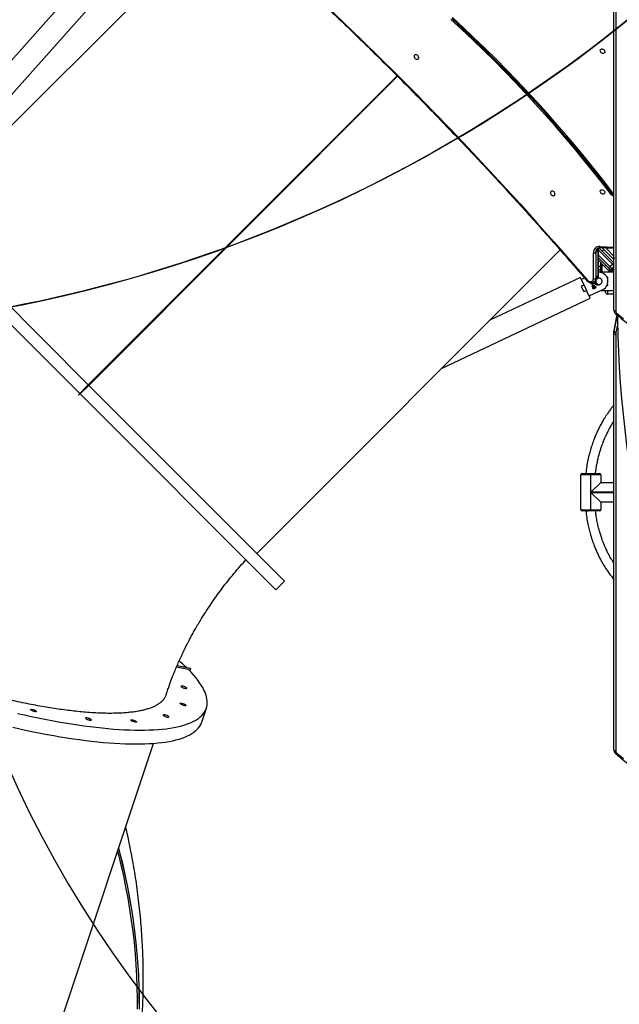
# Model space of a CAD drawing. Units: centimetres. Extents: x 4044 to 6716, y -1889 to -480.
# Drawn here: x 5554 to 5654, y -1405 to -1241 of the extents above; entities that cross this region are included whole.
import ezdxf

# ---------------------------------------------------------------- set-up
doc = ezdxf.new("R2010")
doc.units = ezdxf.units.CM
doc.layers.add('VP-DIM', color=7, linetype='Continuous')
doc.layers.add('VP-HIC', color=6, linetype='Continuous')
doc.layers.add('VP-EQ', color=7, linetype='Continuous', true_color=0x8a3492)
doc.dimstyles.new('Strefa', dxfattribs={"dimtxt": 14, "dimasz": 20, "dimexe": 20, "dimexo": 50, "dimgap": 20, "dimtad": 0, "dimdec": 0, "dimzin": 0, "dimdsep": 46, "dimtxsty": 'Standard', "dimcen": 0.09, "dimadec": 0, "dimazin": 0, "dimtfac": 1, "dimtdec": 4, "dimtofl": 0, "dimtmove": 0, "dimatfit": 3, "dimfxl": 70, "dimfxlon": 1, "dimtolj": 1, "dimtzin": 0, "dimarcsym": 0})

# ---------------------------------------------------------------- blocks, each defined once
blk = doc.blocks.new('*D30')
at = {"layer": 'Defpoints', "color": 0}
for p in [(6153.35, -632.6), (6153.35, -1150.82), (5191.48, -1643.79)]:
    blk.add_point(p, dxfattribs=at)
at = {"layer": 'VP-DIM', "color": 0, "lineweight": -2}
for p, q in [((5191.48, -732.6), (5191.48, -582.6)), ((6153.35, -732.6), (6153.35, -582.6)), ((5241.48, -632.6), (5660.43, -632.6)), ((6103.35, -632.6), (5807.1, -632.6))]:
    blk.add_line(p, q, dxfattribs=at)
at = {"layer": 'VP-DIM', "color": 0}
for points in [[(5241.48, -624.27), (5241.48, -640.93), (5191.48, -632.6)], [(6103.35, -640.93), (6103.35, -624.27), (6153.35, -632.6)]]:
    blk.add_solid(points, dxfattribs=at)
at = {"layer": 'VP-DIM', "color": 0, "insert": (5733.77, -632.6), "char_height": 40, "attachment_point": 5}
blk.add_mtext('\\A1;965', dxfattribs=at)
blk = doc.blocks.new('*D32')
at = {"layer": 'Defpoints', "color": 0}
for p in [(5722.3, -970.63), (5246.2, -1713.35), (6529.19, -1713.35)]:
    blk.add_point(p, dxfattribs=at)
at = {"layer": 'VP-DIM', "color": 0, "lineweight": -2}
for p, q in [((6429.19, -970.63), (6579.19, -970.63)), ((6529.19, -1020.63), (6529.19, -1253.67)), ((6529.19, -1663.35), (6529.19, -1400.34)), ((6429.19, -1713.35), (6579.19, -1713.35))]:
    blk.add_line(p, q, dxfattribs=at)
at = {"layer": 'VP-DIM', "color": 0}
for points in [[(6537.52, -1020.63), (6520.85, -1020.63), (6529.19, -970.63)], [(6520.85, -1663.35), (6537.52, -1663.35), (6529.19, -1713.35)]]:
    blk.add_solid(points, dxfattribs=at)
at = {"layer": 'VP-DIM', "color": 0, "insert": (6529.19, -1327), "char_height": 40, "attachment_point": 5, "rotation": 90}
blk.add_mtext('\\A1;745', dxfattribs=at)
blk = doc.blocks.new('*D36')
at = {"layer": 'Defpoints', "color": 0}
for p in [(6355.35, -530.22), (6355.35, -1173.57), (5011.5, -1704.71)]:
    blk.add_point(p, dxfattribs=at)
at = {"layer": 'VP-DIM', "color": 0, "lineweight": -2}
for p, q in [((5011.5, -630.22), (5011.5, -480.22)), ((6355.35, -630.22), (6355.35, -480.22)), ((5061.5, -530.22), (5634.62, -530.22)), ((6305.35, -530.22), (5807.96, -530.22))]:
    blk.add_line(p, q, dxfattribs=at)
at = {"layer": 'VP-DIM', "color": 0}
for points in [[(5061.5, -521.88), (5061.5, -538.55), (5011.5, -530.22)], [(6305.35, -538.55), (6305.35, -521.88), (6355.35, -530.22)]]:
    blk.add_solid(points, dxfattribs=at)
at = {"layer": 'VP-DIM', "color": 0, "insert": (5721.29, -530.22), "char_height": 40, "attachment_point": 5}
blk.add_mtext('\\A1;1344', dxfattribs=at)
blk = doc.blocks.new('*D37')
at = {"layer": 'Defpoints', "color": 0}
for p in [(5534.28, -745.41), (5167.15, -1875.96), (6665.55, -1875.96)]:
    blk.add_point(p, dxfattribs=at)
at = {"layer": 'VP-DIM', "color": 0, "lineweight": -2}
for p, q in [((6565.55, -745.41), (6715.55, -745.41)), ((6665.55, -795.41), (6665.55, -1250.9)), ((6665.55, -1825.96), (6665.55, -1397.57)), ((6565.55, -1875.96), (6715.55, -1875.96))]:
    blk.add_line(p, q, dxfattribs=at)
at = {"layer": 'VP-DIM', "color": 0}
for points in [[(6673.88, -795.41), (6657.21, -795.41), (6665.55, -745.41)], [(6657.21, -1825.96), (6673.88, -1825.96), (6665.55, -1875.96)]]:
    blk.add_solid(points, dxfattribs=at)
at = {"layer": 'VP-DIM', "color": 0, "insert": (6665.55, -1324.24), "char_height": 40, "attachment_point": 5, "rotation": 90}
blk.add_mtext('\\A1;1131', dxfattribs=at)
blk = doc.blocks.new('1740S2')
at = {"layer": 'VP-EQ', "color": 7, "linetype": 'Continuous', "lineweight": 25}
for p, q in [((8202.34, 396.26), (8181.91, 334.97)), ((8105.18, 267.14), (8105.18, 336.21)), ((8105.48, 336.06), (8105.48, 266.99)), ((8173.9, 331.44), (8173.14, 329.14)), ((8175.76, 322.51), (8175.9, 322.95)), ((8177.99, 322.06), (8175.76, 322.51)), ((8175.76, 322.51), (8175.77, 322.5)), ((8177.99, 322.06), (8175.77, 322.5)), ((8176.12, 322.73), (8178.11, 322.33)), ((8161.59, 309.48), (8160.18, 308.07)), ((8161.59, 309.48), (8194.09, 276.99)), ((8192.67, 275.58), (8160.18, 308.07)), ((8164.78, 303.47), (8114.42, 253.11)), ((8107.68, 294.97), (8107.68, 296.22)), ((8109.31, 296.22), (8107.68, 296.22)), ((8107.88, 296.42), (8109.31, 296.42)), ((8109.31, 296.22), (8109.31, 296.42)), ((8109.31, 296.42), (8109.35, 296.42)), ((8109.31, 296.22), (8109.31, 293.34)), ((8109.35, 296.22), (8109.31, 296.22)), ((8109.35, 296.22), (8109.35, 296.42)), ((8109.35, 296.42), (8110.78, 296.42)), ((8109.35, 290.42), (8109.35, 296.22)), ((8110.98, 296.22), (8109.35, 296.22)), ((8110.15, 296.42), (8110.15, 296.46)), ((8110.98, 296.22), (8110.98, 290.42)), ((8105.48, 294.97), (8107.68, 294.97)), ((8107.68, 294.97), (8109.31, 293.34)), ((8107.68, 291.67), (8109.31, 293.3)), ((8109.31, 293.3), (8109.31, 290.42)), ((8107.68, 291.67), (8105.48, 291.67)), ((8107.68, 290.42), (8107.68, 291.67)), ((8107.68, 290.42), (8109.31, 290.42)), ((8109.31, 290.22), (8107.88, 290.22)), ((8109.31, 290.42), (8109.35, 290.42)), ((8109.31, 290.42), (8109.31, 290.22)), ((8109.35, 290.22), (8109.31, 290.22)), ((8109.35, 290.42), (8110.98, 290.42)), ((8109.35, 290.22), (8109.35, 290.42)), ((8110.78, 290.22), (8109.35, 290.22)), ((8110.15, 290.17), (8110.15, 290.22)), ((8192.49, 275.34), (8194.33, 277.17)), ((8192.5, 275.32), (8194.34, 277.16)), ((8192.67, 275.58), (8194.09, 276.99)), ((8192.74, 275.5), (8194.16, 276.92)), ((8193.59, 276.49), (8193.62, 276.47)), ((8193.63, 276.45), (8193.66, 276.42)), ((8194.16, 276.92), (8226.65, 244.43)), ((8194.34, 277.16), (8194.33, 277.17)), ((8192.67, 275.58), (8141.4, 224.31)), ((8141.43, 224.28), (8192.49, 275.34)), ((8141.44, 224.26), (8192.5, 275.32)), ((8141.47, 224.24), (8192.74, 275.5)), ((8192.5, 275.32), (8192.49, 275.34)), ((8225.23, 243.01), (8192.74, 275.5)), ((8193.02, 275.93), (8193.05, 275.9)), ((8193.07, 275.89), (8193.1, 275.86)), ((8134.08, 272.78), (8109.43, 261.11)), ((8105.44, 266.16), (8105.44, 266.61)), ((8105.48, 266.99), (8105.48, 266.54)), ((8104.98, 263.9), (8105.44, 266.15)), ((8105.44, 266.15), (8105.44, 266.16)), ((8111.05, 257.67), (8126.1, 264.79)), ((8105.18, 194.16), (8105.18, 263.24)), ((8105.48, 263.09), (8105.48, 194.01)), ((8105.48, 260.47), (8106.58, 260.47)), ((8107.64, 259.82), (8105.48, 259.82)), ((8106.88, 260.17), (8106.88, 259.82)), ((8109.6, 260.74), (8107.34, 259.68)), ((8109.43, 261.11), (8110.03, 259.84)), ((8110.03, 259.84), (8110.48, 260.05)), ((8110.45, 258.94), (8110.03, 259.84)), ((8110.91, 259.15), (8110.48, 260.05)), ((8106.58, 259.08), (8106.69, 259.08)), ((8106.58, 259.04), (8106.58, 259.08)), ((8106.65, 259.04), (8106.58, 259.04)), ((8107.94, 258.88), (8107.76, 258.79)), ((8107.98, 258.84), (8107.86, 258.84)), ((8108.68, 258.32), (8108.28, 257.92)), ((8108.64, 259.01), (8108.95, 259.16)), ((8108.64, 259), (8108.64, 259.01)), ((8109.12, 258.93), (8108.64, 259)), ((8108.68, 259.22), (8108.7, 259.18)), ((8108.77, 259.34), (8108.72, 259.32)), ((8108.97, 259.12), (8108.77, 259.03)), ((8108.77, 259.03), (8109.03, 258.98)), ((8108.79, 258.72), (8109.36, 258.7)), ((8108.91, 258.47), (8108.79, 258.72)), ((8109.36, 258.66), (8108.87, 258.68)), ((8108.87, 258.68), (8108.95, 258.49)), ((8108.93, 259.27), (8108.91, 259.31)), ((8108.92, 259.21), (8108.97, 259.23)), ((8108.95, 259.16), (8108.92, 259.21)), ((8108.97, 259.23), (8108.99, 259.18)), ((8109.03, 258.98), (8108.97, 259.12)), ((8108.99, 259.18), (8109.1, 259.23)), ((8109.12, 259.19), (8109.01, 259.14)), ((8109.01, 259.14), (8109.12, 258.93)), ((8109.1, 259.23), (8109.12, 259.19)), ((8109.36, 258.7), (8109.36, 258.66)), ((8110.45, 258.94), (8110.91, 259.15)), ((8110.45, 258.94), (8111.05, 257.67)), ((8105.48, 256.82), (8107.98, 256.82)), ((8105.48, 256.81), (8106.13, 256.81)), ((8105.48, 256.8), (8105.75, 256.53)), ((8105.48, 256.27), (8105.84, 256.63)), ((8105.84, 256.63), (8105.92, 256.54)), ((8106.12, 256.34), (8105.92, 256.54)), ((8106.13, 256.81), (8106.13, 256.82)), ((8106.26, 256.63), (8106.55, 256.34)), ((8106.53, 256.82), (8106.53, 256.81)), ((8106.53, 256.81), (8107.28, 256.81)), ((8106.88, 256.83), (8106.88, 256.81)), ((8107.46, 256.63), (8107.46, 255.43)), ((8107.48, 255.41), (8107.48, 256.63)), ((8107.68, 255.25), (8107.68, 256.63)), ((8107.73, 256.58), (8108.06, 256.25)), ((8107.73, 256.01), (8107.73, 256.58)), ((8108.06, 257.37), (8108.06, 253.04)), ((8108.5, 257.84), (8108.09, 257.43)), ((8108.09, 257.43), (8108.09, 253.1)), ((8108.21, 257.84), (8108.22, 257.85)), ((8108.49, 253.51), (8108.5, 257.84)), ((8108.9, 257.9), (8108.9, 253.57)), ((8110.35, 257.78), (8110.88, 258.03)), ((8105.8, 256.24), (8105.48, 255.91)), ((8105.52, 255.25), (8105.48, 255.28)), ((8105.52, 255.25), (8105.73, 255.46)), ((8107.99, 252.77), (8105.52, 255.25)), ((8106.16, 255.88), (8105.73, 255.46)), ((8106.16, 255.88), (8105.8, 256.24)), ((8106.09, 256.31), (8106.12, 256.34)), ((8106.16, 255.88), (8106.37, 256.09)), ((8106.23, 256.24), (8106.37, 256.09)), ((8106.37, 256.09), (8108.06, 254.4)), ((8106.55, 256.34), (8107.04, 255.85)), ((8107.04, 255.85), (8106.83, 255.64)), ((8107.04, 255.85), (8108.06, 254.83)), ((8107.64, 255.25), (8107.68, 255.25)), ((8107.66, 255.23), (8107.68, 255.23)), ((8107.68, 255.23), (8107.68, 255.25)), ((8107.68, 255.23), (8107.68, 255.21)), ((8107.73, 255.16), (8107.73, 256.01)), ((8105.48, 254.72), (8105.5, 254.7)), ((8107.17, 253.03), (8105.48, 254.72)), ((8105.5, 254.7), (8105.5, 254.7)), ((8108.09, 253.1), (8108.49, 253.51)), ((8107.68, 252.7), (8105.48, 252.8)), ((8107.49, 252.71), (8107.17, 253.03)), ((8170.25, 197.22), (8220.64, 247.61)), ((8222.16, 246.08), (8175.73, 193.95)), ((8105.9, 244), (8105.76, 243.87)), ((8178.57, 191.42), (8224.86, 243.39))]:
    blk.add_line(p, q, dxfattribs=at)
at = {"layer": 'VP-EQ', "color": 8, "linetype": 'Continuous', "lineweight": 25}
for p, q in [((8109.31, 293.34), (8105.48, 293.34)), ((8105.48, 293.3), (8109.31, 293.3)), ((8104.84, 265.29), (8105.15, 266.81)), ((8105.44, 266.61), (8104.9, 263.97)), ((8104.98, 263.9), (8105.44, 266.16)), ((8106.58, 259.82), (8106.58, 260.47)), ((8105.92, 256.54), (8105.48, 256.1)), ((8106.58, 256.81), (8106.58, 256.83)), ((8105.53, 256.32), (8105.48, 256.37)), ((8105.48, 255.71), (8105.73, 255.46)), ((8105.5, 255.27), (8105.48, 255.25)), ((8105.73, 255.46), (8108.06, 253.13)), ((8106.23, 256.24), (8106.12, 256.34)), ((8108.06, 253.98), (8106.16, 255.88)), ((8107.73, 256.01), (8108.06, 255.68)), ((8105.48, 254.15), (8106.9, 252.73)), ((8107.17, 253.03), (8107.45, 253.31)), ((8107.8, 252.53), (8105.48, 252.64)), ((8107.99, 252.77), (8108.02, 252.8)), ((8105.58, 244.1), (8105.53, 244.05))]:
    blk.add_line(p, q, dxfattribs=at)
at = {"layer": 'VP-EQ', "color": 7, "linetype": 'Continuous', "lineweight": 25, "flags": 128}
for points in [[(8184.26, 379.09), (8184.27, 377.26), (8184.3, 375.43), (8184.37, 373.59), (8184.48, 371.75), (8184.62, 369.91), (8184.8, 368.07), (8185.01, 366.22), (8185.25, 364.38), (8185.53, 362.53), (8185.84, 360.69), (8186.18, 358.84), (8186.56, 357), (8186.98, 355.16), (8187.42, 353.32), (8187.69, 352.29)], [(8184.26, 379.08), (8184.26, 377.25), (8184.3, 375.42), (8184.37, 373.58), (8184.48, 371.74), (8184.62, 369.9), (8184.79, 368.06), (8185, 366.21), (8185.24, 364.37), (8185.52, 362.52), (8185.83, 360.68), (8186.18, 358.83), (8186.56, 356.99), (8186.97, 355.15), (8187.42, 353.31), (8187.68, 352.28)], [(8184.56, 379.06), (8184.56, 377.23), (8184.6, 375.4), (8184.67, 373.56), (8184.77, 371.72), (8184.91, 369.87), (8185.09, 368.03), (8185.3, 366.18), (8185.54, 364.34), (8185.82, 362.49), (8186.13, 360.64), (8186.48, 358.8), (8186.86, 356.95), (8187.28, 355.11), (8187.73, 353.27), (8187.85, 352.78)], [(8104.97, 336.65), (8103.92, 337.51)], [(8105.48, 336.06), (8105.48, 336.09), (8105.46, 336.12), (8105.43, 336.15), (8105.39, 336.17), (8105.35, 336.19), (8105.3, 336.2), (8105.24, 336.21), (8105.18, 336.21)], [(8205.27, 332.29), (8204.11, 332.55), (8202.96, 332.81), (8201.82, 333.04), (8200.69, 333.27), (8199.57, 333.48), (8198.47, 333.68), (8197.38, 333.87), (8196.31, 334.04), (8195.25, 334.2), (8194.22, 334.35), (8193.2, 334.49), (8192.19, 334.61), (8191.21, 334.71), (8190.25, 334.81), (8189.31, 334.89), (8188.39, 334.95), (8187.49, 335), (8186.62, 335.04), (8185.77, 335.06), (8184.95, 335.07), (8184.15, 335.07), (8183.37, 335.05), (8182.62, 335.02), (8181.9, 334.97), (8181.21, 334.91), (8180.55, 334.83), (8179.91, 334.75), (8179.3, 334.64), (8178.72, 334.53), (8178.18, 334.4), (8177.66, 334.26), (8177.17, 334.1), (8176.72, 333.93), (8176.29, 333.75), (8175.9, 333.55), (8175.54, 333.34), (8175.21, 333.12), (8174.92, 332.89), (8174.65, 332.64), (8174.43, 332.38), (8174.23, 332.11), (8174.07, 331.83), (8173.94, 331.54), (8173.9, 331.44)], [(8204.51, 330), (8203.35, 330.26), (8202.19, 330.51), (8201.05, 330.75), (8199.92, 330.97), (8198.81, 331.19), (8197.7, 331.39), (8196.62, 331.57), (8195.54, 331.75), (8194.49, 331.91), (8193.45, 332.06), (8192.43, 332.19), (8191.43, 332.31), (8190.45, 332.42), (8189.48, 332.51), (8188.54, 332.59), (8187.62, 332.65), (8186.73, 332.71), (8185.86, 332.74), (8185.01, 332.77), (8184.18, 332.78), (8183.38, 332.77), (8182.61, 332.75), (8181.86, 332.72), (8181.14, 332.67), (8180.45, 332.61), (8179.78, 332.54), (8179.14, 332.45), (8178.54, 332.35), (8177.96, 332.23), (8177.41, 332.1), (8176.89, 331.96), (8176.41, 331.8), (8175.95, 331.63), (8175.53, 331.45), (8175.13, 331.25), (8174.77, 331.05), (8174.45, 330.82), (8174.15, 330.59), (8173.89, 330.34), (8173.66, 330.09), (8173.46, 329.82), (8173.3, 329.53), (8173.17, 329.24), (8173.08, 328.93), (8173.02, 328.62), (8172.99, 328.29), (8173, 327.95), (8173.04, 327.61), (8173.11, 327.25), (8173.22, 326.88), (8173.36, 326.5), (8173.53, 326.12), (8173.74, 325.72), (8173.98, 325.32), (8174.26, 324.91), (8174.56, 324.49), (8174.9, 324.06), (8175.28, 323.62), (8175.68, 323.18), (8176.12, 322.73)], [(8179.39, 330.51), (8179.46, 330.46), (8179.55, 330.41), (8179.66, 330.36), (8179.79, 330.31), (8179.92, 330.27), (8180.04, 330.24), (8180.15, 330.23), (8180.23, 330.23), (8180.29, 330.25), (8180.31, 330.27), (8180.3, 330.31), (8180.25, 330.36), (8180.17, 330.42), (8180.07, 330.47), (8179.95, 330.52), (8179.82, 330.56), (8179.69, 330.6), (8179.57, 330.62), (8179.48, 330.62), (8179.4, 330.62), (8179.37, 330.59), (8179.36, 330.56), (8179.39, 330.51)], [(8185.63, 331.16), (8185.66, 331.12), (8185.66, 331.08), (8185.62, 331.06), (8185.55, 331.05), (8185.45, 331.06), (8185.34, 331.08), (8185.21, 331.12), (8185.08, 331.16), (8184.96, 331.21), (8184.85, 331.26), (8184.78, 331.32), (8184.73, 331.36), (8184.71, 331.4), (8184.74, 331.43), (8184.79, 331.45), (8184.88, 331.45), (8184.98, 331.43), (8185.11, 331.41), (8185.24, 331.37), (8185.36, 331.32), (8185.48, 331.27), (8185.57, 331.21), (8185.63, 331.16)], [(8192.25, 331.03), (8192.32, 330.98), (8192.41, 330.93), (8192.52, 330.87), (8192.65, 330.83), (8192.78, 330.79), (8192.9, 330.76), (8193.01, 330.75), (8193.09, 330.75), (8193.15, 330.76), (8193.17, 330.79), (8193.16, 330.83), (8193.11, 330.88), (8193.03, 330.93), (8192.93, 330.99), (8192.81, 331.04), (8192.68, 331.08), (8192.55, 331.11), (8192.43, 331.13), (8192.33, 331.14), (8192.26, 331.13), (8192.23, 331.11), (8192.22, 331.08), (8192.25, 331.03)], [(8177.44, 328.43), (8177.47, 328.39), (8177.47, 328.35), (8177.43, 328.33), (8177.36, 328.32), (8177.26, 328.33), (8177.14, 328.35), (8177.02, 328.38), (8176.89, 328.43), (8176.77, 328.48), (8176.66, 328.53), (8176.58, 328.58), (8176.54, 328.63), (8176.52, 328.67), (8176.54, 328.7), (8176.6, 328.72), (8176.68, 328.72), (8176.79, 328.7), (8176.91, 328.68), (8177.04, 328.64), (8177.17, 328.59), (8177.28, 328.54), (8177.38, 328.48), (8177.44, 328.43)], [(8202.28, 329.43), (8202.31, 329.39), (8202.31, 329.35), (8202.27, 329.33), (8202.2, 329.32), (8202.1, 329.33), (8201.99, 329.35), (8201.86, 329.38), (8201.73, 329.43), (8201.61, 329.48), (8201.51, 329.53), (8201.43, 329.58), (8201.38, 329.63), (8201.36, 329.67), (8201.39, 329.7), (8201.44, 329.72), (8201.53, 329.72), (8201.63, 329.7), (8201.76, 329.68), (8201.89, 329.64), (8202.01, 329.59), (8202.13, 329.54), (8202.22, 329.48), (8202.28, 329.43)], [(8176.43, 325.76), (8176.49, 325.71), (8176.58, 325.65), (8176.7, 325.6), (8176.82, 325.55), (8176.95, 325.51), (8177.08, 325.49), (8177.18, 325.47), (8177.27, 325.47), (8177.32, 325.49), (8177.35, 325.52), (8177.33, 325.56), (8177.28, 325.6), (8177.21, 325.66), (8177.1, 325.71), (8176.98, 325.76), (8176.85, 325.81), (8176.72, 325.84), (8176.61, 325.86), (8176.51, 325.87), (8176.44, 325.86), (8176.4, 325.84), (8176.4, 325.8), (8176.43, 325.76)], [(8102.17, 293.27), (8102.59, 290.69), (8102.98, 288.12), (8103.33, 285.53), (8103.64, 282.95), (8103.92, 280.36), (8104.16, 277.76), (8104.37, 275.17), (8104.55, 272.57), (8104.68, 269.97), (8104.78, 267.37), (8104.85, 264.77), (8104.86, 264.02)], [(8105.48, 266.99), (8105.48, 267.02), (8105.46, 267.05), (8105.43, 267.07), (8105.39, 267.1), (8105.35, 267.11), (8105.3, 267.13), (8105.24, 267.14), (8105.18, 267.14)], [(8105.48, 263.09), (8105.48, 263.12), (8105.46, 263.14), (8105.43, 263.17), (8105.39, 263.19), (8105.35, 263.21), (8105.3, 263.23), (8105.24, 263.23), (8105.18, 263.24)], [(8109.95, 258.08), (8109.84, 258.19), (8109.7, 258.28), (8109.56, 258.34), (8109.42, 258.37), (8109.28, 258.37), (8109.15, 258.33), (8109.04, 258.26), (8108.96, 258.16), (8108.91, 258.04), (8108.9, 257.9)], [(8106.26, 256.63), (8106.23, 256.65), (8106.2, 256.66), (8106.16, 256.66), (8106.11, 256.65), (8106.06, 256.64), (8106.01, 256.61), (8105.97, 256.58), (8105.92, 256.54)], [(8175.2, 192.76), (8172.03, 195.51), (8168.88, 198.28), (8165.74, 201.07), (8162.63, 203.89), (8159.53, 206.73), (8156.45, 209.58), (8153.39, 212.46), (8150.35, 215.37), (8147.33, 218.29), (8144.33, 221.23), (8141.35, 224.2), (8138.39, 227.18), (8135.45, 230.18), (8132.53, 233.21), (8129.64, 236.25), (8126.76, 239.31), (8123.9, 242.39), (8121.07, 245.49), (8118.26, 248.61), (8115.47, 251.75), (8112.7, 254.91), (8109.95, 258.08)], [(8105.57, 243.79), (8107.07, 241.84), (8108.6, 239.89), (8110.15, 237.97), (8111.72, 236.06), (8113.32, 234.17), (8114.94, 232.29), (8116.58, 230.44), (8118.25, 228.6), (8119.93, 226.78), (8121.64, 224.97), (8123.36, 223.19), (8125.11, 221.43), (8126.88, 219.69), (8128.66, 217.96), (8130.47, 216.26), (8132.29, 214.58)], [(8105.76, 243.87), (8107.26, 241.92), (8108.79, 239.98), (8110.33, 238.06), (8111.9, 236.16), (8113.5, 234.27), (8115.11, 232.4), (8116.75, 230.55), (8118.41, 228.72), (8120.09, 226.9), (8121.79, 225.11), (8123.51, 223.33), (8125.25, 221.57), (8127.01, 219.83), (8128.79, 218.12), (8130.59, 216.42), (8132.41, 214.74)], [(8105.9, 244), (8107.4, 242.05), (8108.92, 240.11), (8110.47, 238.2), (8112.04, 236.29), (8113.63, 234.41), (8115.24, 232.54), (8116.88, 230.68), (8118.54, 228.85), (8120.22, 227.04), (8121.92, 225.24), (8123.64, 223.46), (8125.38, 221.7), (8127.15, 219.97), (8128.93, 218.25), (8130.73, 216.55), (8132.55, 214.88)], [(8107.39, 243.86), (8107.5, 243.82), (8107.6, 243.74), (8107.68, 243.65), (8107.74, 243.54), (8107.77, 243.43), (8107.76, 243.32), (8107.72, 243.23), (8107.64, 243.16), (8107.55, 243.12), (8107.44, 243.11), (8107.33, 243.14), (8107.22, 243.2), (8107.13, 243.29), (8107.06, 243.39), (8107.02, 243.5), (8107.01, 243.61), (8107.03, 243.72), (8107.09, 243.8), (8107.17, 243.85), (8107.27, 243.87), (8107.39, 243.86)], [(8115.65, 243.38), (8115.76, 243.36), (8115.86, 243.39), (8115.94, 243.44), (8116, 243.52), (8116.03, 243.62), (8116.02, 243.73), (8115.98, 243.85), (8115.91, 243.95), (8115.81, 244.04), (8115.7, 244.09), (8115.59, 244.12), (8115.48, 244.12), (8115.39, 244.08), (8115.32, 244.01), (8115.28, 243.92), (8115.27, 243.81), (8115.29, 243.7), (8115.35, 243.59), (8115.43, 243.49), (8115.53, 243.42), (8115.65, 243.38)], [(8107.37, 220.51), (8107.49, 220.46), (8107.59, 220.39), (8107.67, 220.29), (8107.73, 220.19), (8107.75, 220.07), (8107.74, 219.96), (8107.7, 219.87), (8107.63, 219.8), (8107.54, 219.77), (8107.43, 219.76), (8107.32, 219.79), (8107.21, 219.85), (8107.11, 219.93), (8107.04, 220.04), (8107, 220.15), (8106.99, 220.26), (8107.02, 220.36), (8107.08, 220.44), (8107.16, 220.5), (8107.26, 220.52), (8107.37, 220.51)], [(8138.26, 220.74), (8138.37, 220.72), (8138.48, 220.75), (8138.56, 220.8), (8138.62, 220.88), (8138.64, 220.98), (8138.63, 221.09), (8138.59, 221.21), (8138.52, 221.31), (8138.43, 221.4), (8138.32, 221.45), (8138.21, 221.48), (8138.1, 221.48), (8138, 221.44), (8137.93, 221.37), (8137.89, 221.28), (8137.88, 221.17), (8137.91, 221.06), (8137.96, 220.95), (8138.05, 220.85), (8138.15, 220.78), (8138.26, 220.74)]]:
    blk.add_lwpolyline(points, dxfattribs=at)
at = {"layer": 'VP-EQ', "color": 8, "linetype": 'Continuous', "lineweight": 25, "flags": 128}
for points in [[(8105.16, 336.73), (8105.16, 336.73), (8105.14, 336.74), (8105.12, 336.74), (8105.09, 336.73), (8105.05, 336.71), (8105.01, 336.68), (8104.97, 336.65)], [(8104.97, 263.67), (8103.92, 264.53)], [(8105.16, 263.75), (8105.16, 263.75), (8105.14, 263.76), (8105.12, 263.76), (8105.09, 263.75), (8105.05, 263.73), (8105.01, 263.71), (8104.97, 263.67)], [(8107.68, 252.7), (8107.69, 252.7), (8107.72, 252.68), (8107.74, 252.66), (8107.76, 252.63), (8107.78, 252.58), (8107.8, 252.53)]]:
    blk.add_lwpolyline(points, dxfattribs=at)
at = {"layer": 'VP-EQ', "color": 7, "linetype": 'Continuous', "lineweight": 25}
for centre, radius, start, end in [((8104.61, 336.21), 0.57, 0.9198, 51.0525), ((8196.58, 343.4), 29.09, 226.3365, 229.3853), ((8107.88, 296.22), 0.2, 90, 180), ((8110.78, 296.22), 0.2, 0, 90), ((8107.88, 290.42), 0.2, 180, 270), ((8110.78, 290.42), 0.2, 270, 0), ((8103.52, 267.14), 1.66, 348.4742, 359.9885), ((8105.15, 266.49), 0.314, 22.2709, 90.8462), ((8103.6, 266.99), 1.88, 348.4742, 359.9885), ((8103.6, 266.54), 1.88, 348.4742, 359.9885), ((8104.61, 263.23), 0.57, 0.9198, 51.0525), ((8106.58, 260.17), 0.3, 0, 90), ((8107.98, 258.32), 1.5, 115.3328, 273.0187), ((8107.98, 258.32), 0.525, 115.3328, 295.3328), ((8108.16, 258.4), 0.525, 350.3446, 115.3328), ((8107.98, 258.32), 0.525, 334.4314, 90), ((8106.05, 256.41), 0.3, 45, 135), ((8107.28, 256.63), 0.18, 0, 90), ((8107.28, 256.63), 0.2, 0, 75.8072), ((8107.28, 256.63), 0.4, 0, 28.9953), ((8108.77, 257.45), 0.467, 73.5098, 125.3181), ((8106.01, 256.02), 0.3, 45, 135), ((8106.33, 256.13), 0.3, 45, 135), ((8107.89, 253.54), 1.01, 264.9519, 1.8517), ((8108.76, 253.13), 0.467, 73.5098, 125.3181), ((8105.71, 243.94), 0.205, 129.5, 224.666), ((8105.54, 243.72), 0.27, 34.1703, 96.091), ((8105.68, 243.87), 0.251, 32.5001, 114.4281)]:
    blk.add_arc(centre, radius, start, end, dxfattribs=at)
at = {"layer": 'VP-EQ', "color": 8, "linetype": 'Continuous', "lineweight": 25}
for centre, radius, start, end in [((8109.16, 257.86), 0.667, 135.018, 181.6886), ((8110.17, 257.85), 0.315, 113.2322, 133.6707), ((8108.15, 257.36), 0.0929, 131.1665, 178.1456), ((8108.76, 257.45), 0.668, 135.8671, 181.6669), ((8107.65, 253.48), 0.84, 315.7399, 1.5018), ((8107.18, 253.09), 0.905, 337.8483, 0.6423), ((8108.15, 253.03), 0.0932, 131.2061, 177.4921)]:
    blk.add_arc(centre, radius, start, end, dxfattribs=at)
at = {"layer": 'VP-EQ', "color": 7, "linetype": 'Continuous', "lineweight": 25}
for points, knots in [([(8185.7, 394.76), (8185.67, 394.62), (8185.52, 393.9), (8185.27, 392.58), (8184.96, 390.8), (8184.69, 389), (8184.44, 387.2), (8184.23, 385.39), (8184.04, 383.58), (8183.89, 381.75), (8183.77, 379.93), (8183.68, 378.1), (8183.62, 376.26), (8183.6, 374.42), (8183.6, 372.58), (8183.64, 370.73), (8183.71, 368.88), (8183.82, 367.03), (8183.95, 365.17), (8184.12, 363.32), (8184.32, 361.46), (8184.55, 359.6), (8184.81, 357.74), (8185.1, 355.88), (8185.43, 354.03), (8185.79, 352.17), (8186.16, 350.44), (8186.41, 349.32), (8186.53, 348.82)], [0, 0, 0, 0, 0.00878, 0.048172, 0.087601, 0.127068, 0.166575, 0.206123, 0.245715, 0.28535, 0.325032, 0.364761, 0.404539, 0.444366, 0.484245, 0.524176, 0.56416, 0.604199, 0.644293, 0.684443, 0.72465, 0.764915, 0.805238, 0.845619, 0.88606, 0.926561, 0.967121, 1, 1, 1, 1]), ([(8105.16, 336.73), (8104.99, 336.87), (8104.49, 337.29), (8103.65, 337.96), (8102.64, 338.74), (8101.6, 339.5), (8100.54, 340.24), (8099.46, 340.96), (8098.37, 341.65), (8097.25, 342.32), (8096.12, 342.97), (8094.97, 343.6), (8093.81, 344.2), (8092.62, 344.78), (8091.43, 345.34), (8090.21, 345.87), (8088.99, 346.38), (8087.75, 346.86), (8086.5, 347.31), (8085.23, 347.75), (8083.96, 348.15), (8082.67, 348.53), (8081.38, 348.88), (8080.08, 349.21), (8078.76, 349.51), (8077.44, 349.79), (8076.11, 350.04), (8074.78, 350.26), (8073.44, 350.45), (8072.1, 350.62), (8070.75, 350.76), (8069.4, 350.87), (8068.04, 350.96), (8066.69, 351.02), (8065.33, 351.05), (8063.97, 351.05), (8062.61, 351.03), (8061.26, 350.97), (8059.9, 350.9), (8058.55, 350.79), (8057.2, 350.66), (8055.85, 350.5), (8054.51, 350.31), (8053.18, 350.09), (8051.85, 349.85), (8050.53, 349.58), (8049.21, 349.29), (8047.91, 348.97), (8046.61, 348.62), (8045.32, 348.25), (8044.04, 347.85), (8042.78, 347.42), (8041.52, 346.97), (8040.28, 346.5), (8039.05, 346), (8037.84, 345.47), (8036.63, 344.92), (8035.45, 344.35), (8034.28, 343.75), (8033.12, 343.13), (8031.99, 342.49), (8030.87, 341.82), (8029.77, 341.13), (8028.69, 340.42), (8027.62, 339.69), (8026.58, 338.93), (8025.56, 338.16), (8024.63, 337.42), (8024.05, 336.94), (8023.8, 336.73)], [0, 0, 0, 0, 0.0079537, 0.0230331, 0.038113, 0.0531931, 0.0682735, 0.0833542, 0.0984351, 0.1135162, 0.1285975, 0.1436791, 0.1587608, 0.1738427, 0.1889248, 0.204007, 0.2190893, 0.2341718, 0.2492544, 0.264337, 0.2794198, 0.2945027, 0.3095857, 0.3246687, 0.3397518, 0.3548349, 0.3699182, 0.3850014, 0.4000847, 0.4151681, 0.4302514, 0.4453348, 0.4604183, 0.4755017, 0.4905852, 0.5056687, 0.5207522, 0.5358357, 0.5509192, 0.5660027, 0.5810862, 0.5961697, 0.6112532, 0.6263367, 0.6414201, 0.6565036, 0.671587, 0.6866703, 0.7017537, 0.7168369, 0.7319201, 0.7470033, 0.7620864, 0.7771694, 0.7922523, 0.8073351, 0.8224179, 0.8375005, 0.8525829, 0.8676652, 0.8827474, 0.8978294, 0.9129112, 0.9279928, 0.9430742, 0.9581554, 0.9732363, 0.988317, 1, 1, 1, 1]), ([(8105.48, 336.06), (8105.48, 336.1), (8105.48, 336.19), (8105.44, 336.33), (8105.38, 336.48), (8105.28, 336.61), (8105.2, 336.69), (8105.16, 336.73)], [0, 0, 0, 0, 0.14085, 0.355189, 0.569389, 0.784363, 1, 1, 1, 1]), ([(8179.83, 326.89), (8179.85, 326.98), (8179.92, 327.22), (8180.14, 327.58), (8180.46, 327.96), (8180.84, 328.29), (8181.27, 328.58), (8181.75, 328.84), (8182.29, 329.07), (8182.88, 329.27), (8183.55, 329.46), (8184.27, 329.62), (8185.07, 329.75), (8185.92, 329.85), (8186.88, 329.93), (8187.97, 329.98), (8189.18, 330), (8190.46, 329.98), (8191.81, 329.91), (8193.15, 329.82), (8194.47, 329.69), (8195.75, 329.55), (8197.05, 329.38), (8198.37, 329.19), (8199.73, 328.97), (8201.13, 328.73), (8202.56, 328.46), (8204.04, 328.16), (8205.54, 327.83), (8207.16, 327.46), (8208.88, 327.04), (8210.71, 326.57), (8212.56, 326.07), (8214.42, 325.54), (8216.19, 325.01), (8217.87, 324.48), (8219.45, 323.97), (8220.99, 323.45), (8222.52, 322.92), (8224.04, 322.37), (8225.56, 321.81), (8227.08, 321.23), (8228.59, 320.63), (8230.08, 320.01), (8231.7, 319.33), (8233.42, 318.57), (8235.23, 317.74), (8236.85, 316.97), (8238.29, 316.25), (8239.56, 315.6), (8240.79, 314.94), (8241.96, 314.28), (8243.08, 313.64), (8244.14, 313), (8245.16, 312.37), (8246.14, 311.73), (8247.07, 311.09), (8247.95, 310.45), (8248.78, 309.82), (8249.61, 309.15), (8250.43, 308.45), (8250.93, 307.96), (8251.18, 307.72)], [0, 0, 0, 0, 0.009882, 0.028665, 0.047412, 0.063434, 0.079456, 0.094915, 0.110375, 0.125942, 0.141509, 0.157415, 0.173321, 0.189343, 0.205366, 0.224114, 0.242897, 0.261692, 0.280475, 0.299223, 0.315245, 0.331267, 0.346727, 0.362188, 0.377755, 0.393323, 0.40923, 0.425136, 0.44116, 0.457183, 0.475931, 0.494714, 0.513509, 0.532292, 0.551039, 0.567061, 0.583083, 0.598543, 0.614004, 0.629571, 0.645138, 0.661045, 0.676951, 0.692974, 0.708997, 0.729674, 0.750367, 0.771044, 0.786949, 0.802854, 0.818876, 0.834898, 0.850358, 0.865817, 0.881384, 0.896951, 0.912856, 0.928762, 0.944784, 0.960807, 0.980403, 1, 1, 1, 1]), ([(8179.81, 326.9), (8179.76, 326.75), (8179.67, 326.45), (8179.52, 326.02), (8179.39, 325.65), (8179.28, 325.35), (8179.15, 324.97), (8178.97, 324.48), (8178.71, 323.82), (8178.41, 323.07), (8178.07, 322.24), (8177.76, 321.52), (8177.49, 320.94), (8177.3, 320.52), (8177.13, 320.16), (8177, 319.88), (8176.9, 319.68), (8176.82, 319.5), (8176.72, 319.3), (8176.59, 319.04), (8176.43, 318.71), (8176.23, 318.32), (8175.98, 317.85), (8175.69, 317.29), (8175.33, 316.65), (8174.92, 315.92), (8174.45, 315.1), (8173.9, 314.21), (8173.31, 313.27), (8172.68, 312.3), (8172, 311.3), (8171.25, 310.24), (8170.43, 309.13), (8169.53, 307.98), (8168.56, 306.79), (8167.57, 305.63), (8166.88, 304.88), (8166.56, 304.52)], [0, 0, 0, 0, 0.019178, 0.038411, 0.05407, 0.066272, 0.07784, 0.102148, 0.128563, 0.162458, 0.197943, 0.234921, 0.253972, 0.27293, 0.288758, 0.300903, 0.309361, 0.314571, 0.323566, 0.334991, 0.348848, 0.365253, 0.385491, 0.409572, 0.437501, 0.469282, 0.504922, 0.544425, 0.587797, 0.62995, 0.67522, 0.72361, 0.775127, 0.829775, 0.8865, 0.946259, 1, 1, 1, 1]), ([(8110.15, 296.46), (8110.11, 296.81), (8110.02, 297.52), (8109.84, 298.54), (8109.62, 299.49), (8109.4, 300.33), (8109.18, 301.02), (8108.99, 301.58), (8108.83, 302.03), (8108.67, 302.42), (8108.53, 302.77), (8108.35, 303.18), (8108.1, 303.71), (8107.77, 304.37), (8107.36, 305.12), (8106.92, 305.84), (8106.47, 306.5), (8106.03, 307.11), (8105.69, 307.54), (8105.5, 307.76), (8105.48, 307.78)], [0, 0, 0, 0, 0.083805, 0.167498, 0.243643, 0.312237, 0.373277, 0.415937, 0.45393, 0.487254, 0.515989, 0.545882, 0.596442, 0.656511, 0.726098, 0.80521, 0.863253, 0.925536, 0.992064, 1, 1, 1, 1]), ([(8105.48, 305.1), (8105.54, 305.01), (8105.7, 304.77), (8105.92, 304.41), (8106.14, 304.02), (8106.37, 303.6), (8106.62, 303.11), (8106.91, 302.48), (8107.22, 301.75), (8107.5, 301), (8107.74, 300.26), (8107.95, 299.56), (8108.14, 298.81), (8108.31, 297.99), (8108.45, 297.19), (8108.51, 296.65), (8108.54, 296.42)], [0, 0, 0, 0, 0.037629, 0.094058, 0.141404, 0.187115, 0.25009, 0.324908, 0.411573, 0.510091, 0.582363, 0.659909, 0.742731, 0.830832, 0.924214, 1, 1, 1, 1]), ([(8110.15, 296.46), (8110.15, 296.46), (8110.16, 296.46), (8110.11, 296.45), (8109.97, 296.43), (8109.83, 296.42), (8109.75, 296.42), (8109.75, 296.42)], [0, 0, 0, 0, 0.034495, 0.354143, 0.674085, 0.994017, 1, 1, 1, 1]), ([(8108.54, 290.22), (8108.52, 289.99), (8108.46, 289.48), (8108.32, 288.71), (8108.17, 287.95), (8108, 287.25), (8107.82, 286.62), (8107.64, 286.03), (8107.45, 285.49), (8107.26, 285), (8107.09, 284.57), (8106.9, 284.13), (8106.66, 283.62), (8106.36, 283.01), (8105.98, 282.32), (8105.68, 281.82), (8105.5, 281.55), (8105.48, 281.53)], [0, 0, 0, 0, 0.072702, 0.161713, 0.244165, 0.320062, 0.389406, 0.452198, 0.517793, 0.574295, 0.621705, 0.667401, 0.730347, 0.805119, 0.891706, 0.990096, 1, 1, 1, 1]), ([(8105.48, 278.85), (8105.63, 279.03), (8105.92, 279.38), (8106.31, 279.9), (8106.65, 280.39), (8106.94, 280.84), (8107.19, 281.23), (8107.39, 281.58), (8107.58, 281.91), (8107.79, 282.3), (8108.05, 282.82), (8108.37, 283.49), (8108.71, 284.29), (8109.03, 285.14), (8109.32, 286.04), (8109.58, 286.97), (8109.82, 287.99), (8110.02, 289.06), (8110.11, 289.8), (8110.15, 290.17)], [0, 0, 0, 0, 0.058587, 0.114284, 0.164712, 0.207437, 0.245484, 0.278854, 0.307624, 0.337507, 0.388047, 0.448083, 0.517611, 0.596624, 0.666663, 0.742767, 0.824931, 0.913154, 1, 1, 1, 1]), ([(8110.15, 290.17), (8110.15, 290.17), (8110.16, 290.17), (8110.11, 290.18), (8109.97, 290.2), (8109.83, 290.21), (8109.75, 290.22), (8109.75, 290.22)], [0, 0, 0, 0, 0.034574, 0.354196, 0.674111, 0.994017, 1, 1, 1, 1]), ([(8105.16, 263.75), (8104.99, 263.89), (8104.49, 264.31), (8103.65, 264.98), (8102.64, 265.76), (8101.6, 266.52), (8100.54, 267.26), (8099.46, 267.98), (8098.37, 268.67), (8097.25, 269.35), (8096.12, 269.99), (8094.97, 270.62), (8093.81, 271.22), (8092.62, 271.8), (8091.43, 272.36), (8090.21, 272.89), (8088.99, 273.4), (8087.75, 273.88), (8086.5, 274.34), (8085.23, 274.77), (8083.96, 275.17), (8082.67, 275.55), (8081.38, 275.91), (8080.08, 276.23), (8078.76, 276.54), (8077.44, 276.81), (8076.11, 277.06), (8074.78, 277.28), (8073.44, 277.47), (8072.1, 277.64), (8070.75, 277.78), (8069.4, 277.89), (8068.04, 277.98), (8066.69, 278.04), (8065.33, 278.07), (8063.97, 278.07), (8062.61, 278.05), (8061.26, 278), (8059.9, 277.92), (8058.55, 277.81), (8057.2, 277.68), (8055.85, 277.52), (8054.51, 277.33), (8053.18, 277.12), (8051.85, 276.88), (8050.53, 276.61), (8049.21, 276.31), (8047.91, 275.99), (8046.61, 275.64), (8045.32, 275.27), (8044.04, 274.87), (8042.78, 274.45), (8041.52, 274), (8040.28, 273.52), (8039.05, 273.02), (8037.84, 272.49), (8036.63, 271.94), (8035.45, 271.37), (8034.28, 270.77), (8033.12, 270.15), (8031.99, 269.51), (8030.87, 268.84), (8029.92, 268.25), (8029.34, 267.87), (8029.13, 267.73)], [0, 0, 0, 0, 0.008628, 0.024986, 0.041344, 0.057703, 0.074062, 0.090422, 0.106781, 0.123141, 0.139501, 0.155861, 0.172222, 0.188582, 0.204943, 0.221304, 0.237665, 0.254027, 0.270388, 0.28675, 0.303111, 0.319473, 0.335835, 0.352197, 0.368559, 0.384921, 0.401283, 0.417645, 0.434007, 0.450369, 0.466732, 0.483094, 0.499456, 0.515819, 0.532181, 0.548543, 0.564906, 0.581268, 0.597631, 0.613993, 0.630355, 0.646718, 0.66308, 0.679442, 0.695805, 0.712167, 0.728529, 0.744892, 0.761254, 0.777616, 0.793978, 0.81034, 0.826702, 0.843064, 0.859426, 0.875787, 0.892149, 0.90851, 0.924872, 0.941233, 0.957594, 0.973955, 0.990315, 1, 1, 1, 1]), ([(8105.48, 263.09), (8105.48, 263.12), (8105.48, 263.21), (8105.44, 263.35), (8105.38, 263.5), (8105.28, 263.64), (8105.2, 263.71), (8105.16, 263.75)], [0, 0, 0, 0, 0.14085, 0.355189, 0.569389, 0.784363, 1, 1, 1, 1]), ([(8106.57, 258.89), (8106.58, 258.92), (8106.59, 258.98), (8106.63, 259.02), (8106.65, 259.04)], [0, 0, 0, 0, 0.558979, 1, 1, 1, 1]), ([(8106.59, 258.82), (8106.59, 258.82), (8106.57, 258.84), (8106.57, 258.87), (8106.57, 258.89)], [0, 0, 0, 0, 0.0383916, 1, 1, 1, 1]), ([(8108.52, 259.26), (8108.51, 259.28), (8108.5, 259.31), (8108.51, 259.37), (8108.53, 259.42), (8108.56, 259.44), (8108.57, 259.44)], [0, 0, 0, 0, 0.280085, 0.559868, 0.780099, 1, 1, 1, 1]), ([(8108.7, 259.18), (8108.68, 259.17), (8108.64, 259.17), (8108.58, 259.18), (8108.54, 259.22), (8108.53, 259.24), (8108.52, 259.26)], [0, 0, 0, 0, 0.280288, 0.55968, 0.779747, 1, 1, 1, 1]), ([(8108.59, 259.4), (8108.58, 259.4), (8108.56, 259.38), (8108.55, 259.33), (8108.56, 259.3), (8108.57, 259.28)], [0, 0, 0, 0, 0.278886, 0.560018, 1, 1, 1, 1]), ([(8108.57, 259.44), (8108.59, 259.45), (8108.61, 259.46), (8108.65, 259.46), (8108.68, 259.44), (8108.69, 259.44)], [0, 0, 0, 0, 0.280508, 0.560792, 1, 1, 1, 1]), ([(8108.57, 259.28), (8108.57, 259.27), (8108.58, 259.24), (8108.63, 259.22), (8108.66, 259.22), (8108.68, 259.22)], [0, 0, 0, 0, 0.280622, 0.560395, 1, 1, 1, 1]), ([(8108.72, 259.32), (8108.71, 259.35), (8108.69, 259.38), (8108.64, 259.41), (8108.61, 259.41), (8108.6, 259.41), (8108.59, 259.4)], [0, 0, 0, 0, 0.499383, 0.7489848, 0.8745329, 1, 1, 1, 1]), ([(8108.69, 259.44), (8108.69, 259.45), (8108.69, 259.47), (8108.7, 259.49), (8108.71, 259.5)], [0, 0, 0, 0, 0.559838, 1, 1, 1, 1]), ([(8110.05, 258.14), (8110.02, 258.17), (8109.96, 258.24), (8109.84, 258.34), (8109.69, 258.43), (8109.52, 258.5), (8109.35, 258.54), (8109.18, 258.54), (8109.02, 258.52), (8108.87, 258.46), (8108.76, 258.39), (8108.71, 258.34), (8108.69, 258.33)], [0, 0, 0, 0, 0.064502, 0.176618, 0.289306, 0.402508, 0.515965, 0.629052, 0.740824, 0.850388, 0.957401, 1, 1, 1, 1]), ([(8108.71, 259.5), (8108.72, 259.52), (8108.73, 259.54), (8108.76, 259.56), (8108.78, 259.57)], [0, 0, 0, 0, 0.55946, 1, 1, 1, 1]), ([(8108.8, 259.53), (8108.79, 259.52), (8108.78, 259.52), (8108.75, 259.49), (8108.73, 259.43), (8108.75, 259.38), (8108.77, 259.34)], [0, 0, 0, 0, 0.125572, 0.251185, 0.500631, 1, 1, 1, 1]), ([(8108.78, 259.57), (8108.8, 259.57), (8108.85, 259.59), (8108.92, 259.57), (8108.97, 259.53), (8108.99, 259.5), (8108.99, 259.48)], [0, 0, 0, 0, 0.279346, 0.558802, 0.779291, 1, 1, 1, 1]), ([(8108.95, 259.46), (8108.94, 259.47), (8108.92, 259.5), (8108.88, 259.53), (8108.84, 259.54), (8108.81, 259.53), (8108.8, 259.53)], [0, 0, 0, 0, 0.280589, 0.5601406, 0.7803078, 1, 1, 1, 1]), ([(8108.91, 259.31), (8108.93, 259.32), (8108.94, 259.34), (8108.96, 259.36), (8108.96, 259.37)], [0, 0, 0, 0, 0.560694, 1, 1, 1, 1]), ([(8108.99, 259.48), (8109, 259.46), (8109.02, 259.42), (8109.01, 259.35), (8108.98, 259.3), (8108.95, 259.28), (8108.93, 259.27)], [0, 0, 0, 0, 0.2798764, 0.5590107, 0.7792699, 1, 1, 1, 1]), ([(8108.96, 259.37), (8108.96, 259.39), (8108.97, 259.42), (8108.95, 259.45), (8108.95, 259.46)], [0, 0, 0, 0, 0.5587023, 1, 1, 1, 1]), ([(8175.26, 192.85), (8174.75, 193.3), (8173.25, 194.59), (8170.79, 196.73), (8167.89, 199.3), (8164.99, 201.89), (8162.12, 204.5), (8159.26, 207.12), (8156.42, 209.76), (8153.59, 212.43), (8150.78, 215.11), (8147.98, 217.8), (8145.21, 220.52), (8142.45, 223.25), (8139.7, 226), (8136.98, 228.77), (8134.27, 231.56), (8131.58, 234.36), (8128.91, 237.17), (8126.25, 240.01), (8123.62, 242.86), (8121, 245.73), (8118.4, 248.61), (8115.82, 251.51), (8113.26, 254.42), (8111.34, 256.64), (8110.27, 257.88), (8110.05, 258.14)], [0, 0, 0, 0, 0.022116, 0.064143, 0.106171, 0.148198, 0.190225, 0.232252, 0.27428, 0.316307, 0.358334, 0.400361, 0.442389, 0.484416, 0.526443, 0.56847, 0.610498, 0.652525, 0.694552, 0.736579, 0.778607, 0.820634, 0.862661, 0.904688, 0.946716, 0.988743, 1, 1, 1, 1]), ([(8106.57, 257.7), (8106.57, 257.73), (8106.57, 257.75), (8106.58, 257.77), (8106.58, 257.77)], [0, 0, 0, 0, 0.976091, 1, 1, 1, 1]), ([(8106.73, 257.53), (8106.71, 257.53), (8106.66, 257.54), (8106.6, 257.59), (8106.57, 257.65), (8106.57, 257.68), (8106.57, 257.7)], [0, 0, 0, 0, 0.279346, 0.558802, 0.779291, 1, 1, 1, 1]), ([(8108.29, 257.92), (8108.27, 257.9), (8108.21, 257.85), (8108.14, 257.74), (8108.09, 257.59), (8108.06, 257.47), (8108.06, 257.39), (8108.06, 257.37)], [0, 0, 0, 0, 0.136257, 0.384716, 0.632317, 0.881839, 1, 1, 1, 1]), ([(8105.48, 254.41), (8105.49, 254.44), (8105.52, 254.52), (8105.53, 254.62), (8105.52, 254.68), (8105.5, 254.7), (8105.5, 254.7)], [0, 0, 0, 0, 0.240388, 0.57796, 0.915532, 1, 1, 1, 1]), ([(8105.48, 254.33), (8105.51, 254.37), (8105.56, 254.46), (8105.61, 254.53), (8105.63, 254.57)], [0, 0, 0, 0, 0.501261, 1, 1, 1, 1]), ([(8108.25, 252.9), (8108.24, 252.89), (8108.2, 252.84), (8108.11, 252.79), (8107.97, 252.73), (8107.82, 252.7), (8107.72, 252.7), (8107.68, 252.7)], [0, 0, 0, 0, 0.078202, 0.325447, 0.569352, 0.805216, 1, 1, 1, 1]), ([(8108.06, 253.04), (8108.06, 253.01), (8108.06, 252.93), (8108.04, 252.84), (8108.02, 252.78), (8108.01, 252.76)], [0, 0, 0, 0, 0.250506, 0.766747, 1, 1, 1, 1])]:
    blk.add_open_spline(points, degree=3, knots=knots, dxfattribs=at)
blk = doc.blocks.new('1740S2_2D')
at = {"layer": 'VP-EQ', "color": 0}
blk.add_lwpolyline([(5301.91, -898.66, 0.240199), (5240.02, -1020.05), (5240.02, -1087.07, 0.119499), (5256.68, -1155.77, 0.40939), (5258.17, -1366.14), (5281.77, -1389.79, 0.110048), (5336.79, -1424.85, 0.151422), (5281.4, -1445.79), (5050.09, -1625.79, 0.414751), (5032.69, -1766.27), (5088.34, -1837.52, 0.414089), (5228.68, -1854.8), (5459.58, -1674.6, 0.414342), (5477.07, -1534.23), (5421.78, -1463.22, 0.120097), (5384.66, -1433.81, 0.177733), (5482.46, -1400.33, 0.240903), (5570.02, -1528.03), (5570.02, -1697.76, 0.414214), (5670.02, -1797.76), (5717.32, -1797.76, 0.414214), (5817.32, -1697.76), (5817.32, -1527.98, 0.231798), (5903.94, -1406.02, 0.033922)], format="xyb", dxfattribs=at)
at = {"layer": 'VP-EQ', "color": 0, "rotation": 180}
blk.add_blockref('1740S2', (13758.15, -1026.25), dxfattribs=at)

msp = doc.modelspace()

# ---------------------------------------------------------------- linework, layer by layer
at = {"layer": 'VP-HIC', "color": 5}
msp.add_lwpolyline([(5672.61, -1225.25), (5745.32, -1152.53, 0.57735), (5641.77, -766.06), (5594.07, -753.28, 0.294647), (5355.6, -830.01), (5319.52, -874.04, 0.241359), (5275.01, -1080.03), (5286.08, -1121.49, 0.577658)], format="xyb", close=True, dxfattribs=at)
at = {"layer": 'VP-HIC', "color": 2}
msp.add_lwpolyline([(5535.81, -1291.38, 0.408991), (5725.78, -1477.99), (5736.47, -1477.99, 0.198966), (5870.85, -1422.31), (5887.05, -1406.1), (5898.78, -1406.1, 0.040726), (5929.57, -1403.57, 0.392353), (6105.3, -1214.11), (6105.3, -1133.69, 0.376684), (5939.89, -945.29, 0.110392), (5901.43, -871.87, 0.265219), (5737.86, -778.54), (5676.78, -778.54, -0.524858), (5745.32, -1152.53), (5672.61, -1225.25, -0.169144)], format="xyb", close=True, dxfattribs=at)
at = {"layer": 'VP-HIC', "color": 3}
msp.add_lwpolyline([(5903.94, -1406.02, -0.367507), (5736.17, -1548.59), (5651.07, -1548.59, -0.414214), (5481.07, -1378.59), (5481.07, -1291.18, 0.059455), (5535.81, -1291.38), (5535.81, -1291.38, 0.408991), (5725.78, -1477.99), (5736.47, -1477.99, 0.198966), (5870.85, -1422.31), (5887.05, -1406.1), (5898.78, -1406.1, 0.006795)], format="xyb", close=True, dxfattribs=at)

# ---------------------------------------------------------------- block references
at = {"layer": 'VP-EQ', "color": 0}
msp.add_blockref('1740S2_2D', (0, 0), dxfattribs=at)

# ---------------------------------------------------------------- dimensions: what is measured, and where the dimension line sits
at = {"layer": 'VP-DIM', "color": 0}
dim = msp.add_linear_dim(base=(6355.35, -530.22), p1=(5011.5, -1704.71), p2=(6355.35, -1173.57), dimstyle='Strefa', override={"dimtxt": 40, "dimasz": 50, "dimexe": 50, "dimexo": 80, "dimfxl": 100}, dxfattribs=at)
dim.commit()
dim.dimension.update_dxf_attribs({"geometry": '*D36', "text_midpoint": (5721.29, -530.22), "dimtype": 160})
dim = msp.add_linear_dim(base=(6153.35, -632.6), p1=(5191.48, -1643.79), p2=(6153.35, -1150.82), text='965', dimstyle='Strefa', override={"dimtxt": 40, "dimasz": 50, "dimexe": 50, "dimexo": 80, "dimfxl": 100}, dxfattribs=at)
dim.commit()
dim.dimension.update_dxf_attribs({"geometry": '*D30', "text_midpoint": (5733.77, -632.6), "dimtype": 160})
dim = msp.add_linear_dim(base=(6665.55, -1875.96), p1=(5534.28, -745.41), p2=(5167.15, -1875.96), angle=90, dimstyle='Strefa', override={"dimtxt": 40, "dimasz": 50, "dimexe": 50, "dimexo": 80, "dimfxl": 100}, dxfattribs=at)
dim.commit()
dim.dimension.update_dxf_attribs({"geometry": '*D37', "text_midpoint": (6665.55, -1324.24), "dimtype": 160})
dim = msp.add_linear_dim(base=(6529.19, -1713.35), p1=(5722.3, -970.63), p2=(5246.2, -1713.35), angle=90, text='745', dimstyle='Strefa', override={"dimtxt": 40, "dimasz": 50, "dimexe": 50, "dimexo": 80, "dimfxl": 100}, dxfattribs=at)
dim.commit()
dim.dimension.update_dxf_attribs({"geometry": '*D32', "text_midpoint": (6529.19, -1327), "dimtype": 160})

doc.saveas('drawing.dxf')
